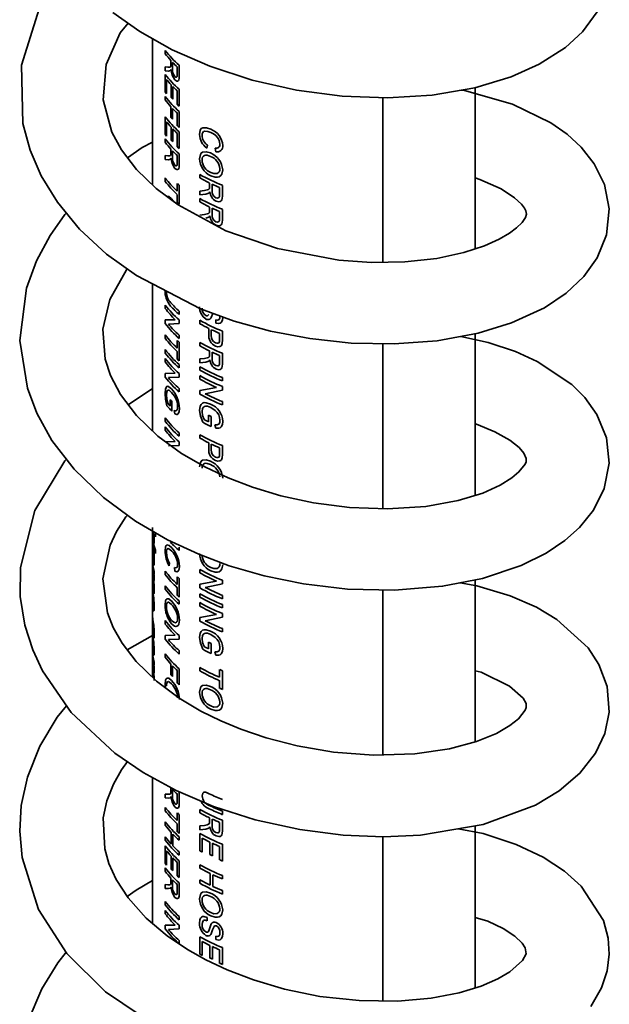
# Model space of a CAD drawing. Units: millimetres. Extents: x -1 to 206, y -17 to 292.
# Drawn here: x 182 to 185, y 96 to 100 of the extents above; entities that cross this region are included whole.
import ezdxf

# ---------------------------------------------------------------- set-up
doc = ezdxf.new("R2010")
doc.units = ezdxf.units.MM

msp = doc.modelspace()

# ---------------------------------------------------------------- linework, layer by layer
at = {"color": 7, "linetype": 'Continuous', "lineweight": 35}
for p, q in [((182.6553, 100.2303), (182.6553, 99.5831)), ((182.7123, 100.1633), (182.7123, 100.1782)), ((182.737, 100.1104), (182.7373, 100.1175)), ((182.7373, 100.1175), (182.7373, 100.1328)), ((182.7444, 100.1252), (182.7444, 100.0968)), ((182.7737, 100.1122), (182.7737, 100.0661)), ((182.7123, 100.105), (182.7235, 100.1038)), ((182.7123, 100.0879), (182.7123, 100.105)), ((182.7271, 100.0864), (182.7123, 100.0879)), ((182.7123, 99.9945), (182.7123, 100.0721)), ((182.7351, 100.0885), (182.7271, 100.0864)), ((182.738, 100.0934), (182.7351, 100.0885)), ((182.7655, 100.0729), (182.7655, 100.1045)), ((182.7183, 100.0492), (182.7183, 99.9866)), ((182.738, 99.97), (182.738, 100.0258)), ((182.7452, 100.0182), (182.7452, 99.9624)), ((182.7655, 99.9385), (182.7655, 99.9983)), ((182.7737, 100.006), (182.7737, 99.9312)), ((184.0819, 99.2996), (184.0819, 100.0134)), ((182.7123, 99.9591), (182.7123, 99.9741)), ((183.6734, 99.969), (183.6734, 99.2406)), ((182.7373, 99.8811), (182.7373, 99.9287)), ((182.7444, 99.9211), (182.7444, 99.8734)), ((182.7655, 99.8446), (182.7655, 99.9004)), ((182.7737, 99.908), (182.7737, 99.8373)), ((182.7123, 99.8067), (182.7123, 99.8843)), ((182.7183, 99.8614), (182.7183, 99.7988)), ((182.738, 99.7822), (182.738, 99.838)), ((182.7452, 99.8304), (182.7452, 99.7746)), ((182.7655, 99.7507), (182.7655, 99.8105)), ((182.7737, 99.8182), (182.7737, 99.7434)), ((182.7123, 99.7713), (182.7123, 99.7863)), ((182.737, 99.7185), (182.7373, 99.7256)), ((182.7373, 99.7256), (182.7373, 99.7409)), ((182.7444, 99.7333), (182.7444, 99.7048)), ((182.7737, 99.7202), (182.7737, 99.6742)), ((182.8986, 99.7592), (182.8954, 99.7458)), ((182.9357, 99.7293), (182.9326, 99.7457)), ((182.7123, 99.7131), (182.7235, 99.7119)), ((182.7123, 99.6959), (182.7123, 99.7131)), ((182.7271, 99.6945), (182.7123, 99.6959)), ((182.7351, 99.6965), (182.7271, 99.6945)), ((182.738, 99.7015), (182.7351, 99.6965)), ((182.7655, 99.6809), (182.7655, 99.7126)), ((182.7123, 99.5985), (182.7123, 99.6135)), ((182.7655, 99.5547), (182.7655, 99.5887)), ((182.8652, 99.614), (182.8652, 99.629)), ((182.908, 99.5758), (182.908, 99.5912)), ((182.7737, 99.5814), (182.7737, 99.4984)), ((182.8652, 99.5558), (182.8849, 99.558)), ((182.8652, 99.5386), (182.8652, 99.5558)), ((182.9044, 99.5462), (182.8912, 99.5417)), ((182.9093, 99.552), (182.9044, 99.5462)), ((182.9076, 99.5687), (182.908, 99.5758)), ((182.9196, 99.5856), (182.9196, 99.5572)), ((182.9526, 99.5394), (182.9526, 99.571)), ((182.9649, 99.581), (182.9649, 99.5349)), ((182.7396, 99.522), (182.7506, 99.5081)), ((182.7655, 99.5057), (182.7655, 99.5397)), ((182.8912, 99.5417), (182.8652, 99.5386)), ((182.8652, 99.5078), (182.8652, 99.5228)), ((182.9076, 99.4625), (182.908, 99.4697)), ((182.908, 99.4697), (182.908, 99.485)), ((182.9196, 99.4795), (182.9196, 99.451)), ((182.9526, 99.4332), (182.9526, 99.4648)), ((182.9649, 99.4748), (182.9649, 99.4288)), ((182.8652, 99.4496), (182.8849, 99.4519)), ((182.9044, 99.44), (182.8912, 99.4356)), ((182.9093, 99.4459), (182.9044, 99.44)), ((182.6553, 99.145), (182.6553, 98.4945)), ((182.7123, 99.0364), (182.7123, 99.0514)), ((182.7737, 99.0248), (182.7737, 99.0099)), ((182.7123, 98.9856), (182.7561, 98.9865)), ((182.7123, 98.9697), (182.7123, 98.9856)), ((182.7737, 98.9854), (182.7737, 98.9695)), ((182.8652, 98.9689), (182.8652, 98.9839)), ((182.9353, 98.9715), (182.9353, 98.9865)), ((182.7737, 98.9695), (182.7259, 98.9674)), ((182.9042, 98.922), (182.9042, 98.948)), ((182.9157, 98.9424), (182.9157, 98.9168)), ((182.9649, 98.9359), (182.9649, 98.8969)), ((182.7123, 98.9044), (182.7123, 98.9194)), ((182.7655, 98.8606), (182.7655, 98.8947)), ((182.7737, 98.9187), (182.7737, 98.9037)), ((182.9517, 98.8887), (182.9526, 98.9006)), ((182.9526, 98.9006), (182.9526, 98.9259)), ((182.9649, 98.8969), (182.9639, 98.8816)), ((184.0819, 98.2094), (184.0819, 98.9244)), ((182.7123, 98.8391), (182.7123, 98.8541)), ((182.7655, 98.8116), (182.7655, 98.8457)), ((182.7737, 98.8874), (182.7737, 98.8044)), ((182.8652, 98.8709), (182.8652, 98.8859)), ((182.908, 98.8328), (182.908, 98.8481)), ((183.6734, 98.8802), (183.6734, 98.1501)), ((182.7123, 98.7996), (182.7123, 98.8146)), ((182.8652, 98.8127), (182.8849, 98.8149)), ((182.8652, 98.7955), (182.8652, 98.8127)), ((182.9044, 98.8031), (182.8912, 98.7987)), ((182.9093, 98.809), (182.9044, 98.8031)), ((182.9076, 98.8256), (182.908, 98.8328)), ((182.9196, 98.8426), (182.9196, 98.8141)), ((182.9526, 98.7963), (182.9526, 98.8279)), ((182.9649, 98.8379), (182.9649, 98.7919)), ((182.7737, 98.788), (182.7737, 98.7731)), ((182.8912, 98.7987), (182.8652, 98.7955)), ((182.8652, 98.7634), (182.8652, 98.7784)), ((182.7123, 98.7488), (182.7561, 98.7497)), ((182.7123, 98.7329), (182.7123, 98.7488)), ((182.7737, 98.7327), (182.7259, 98.7306)), ((182.7737, 98.7486), (182.7737, 98.7327)), ((182.8652, 98.724), (182.8652, 98.7389)), ((182.9649, 98.7304), (182.9649, 98.7154)), ((182.6553, 98.6818), (182.5481, 98.6104)), ((182.7737, 98.6819), (182.7737, 98.6669)), ((182.8652, 98.6731), (182.9382, 98.6872)), ((182.8652, 98.6573), (182.8652, 98.6731)), ((182.9649, 98.6751), (182.889, 98.6591)), ((182.9649, 98.6909), (182.9649, 98.6751)), ((182.7342, 98.6039), (182.7342, 98.6325)), ((182.7531, 98.6481), (182.7404, 98.6651)), ((182.7412, 98.6248), (182.7412, 98.5812)), ((182.7543, 98.5696), (182.7522, 98.5854)), ((182.9334, 98.5846), (182.9132, 98.5979)), ((182.9649, 98.6243), (182.9649, 98.6093)), ((182.7123, 98.537), (182.7123, 98.5519)), ((182.903, 98.5349), (182.903, 98.5635)), ((182.9144, 98.5579), (182.9144, 98.5143)), ((182.7123, 98.4975), (182.7123, 98.5125)), ((182.9353, 98.5065), (182.9319, 98.5216)), ((182.7737, 98.4859), (182.7737, 98.4709)), ((182.8652, 98.4627), (182.8652, 98.4776)), ((182.7123, 98.4466), (182.7561, 98.4476)), ((182.7737, 98.4306), (182.7259, 98.4284)), ((182.7737, 98.4464), (182.7737, 98.4306)), ((182.9042, 98.4157), (182.9042, 98.4417)), ((182.9157, 98.4361), (182.9157, 98.4105)), ((182.9526, 98.3943), (182.9526, 98.4197)), ((182.9649, 98.4297), (182.9649, 98.3907)), ((182.9517, 98.3825), (182.9526, 98.3943)), ((182.9649, 98.3907), (182.9639, 98.3753)), ((182.6554, 98.0517), (182.6554, 98.0676)), ((182.6553, 98.0515), (182.6553, 97.4047)), ((182.6554, 98.0272), (182.6554, 98.0408)), ((182.6634, 97.9984), (182.6589, 98.0486)), ((182.6606, 98.0484), (182.6634, 98.0174)), ((182.6695, 98.0395), (182.6695, 98.0259)), ((182.6634, 98.0174), (182.6634, 97.9984)), ((182.7737, 97.9797), (182.7737, 97.9647)), ((182.6554, 97.9414), (182.6554, 97.9551)), ((182.6576, 97.9346), (182.6572, 97.958)), ((182.6572, 97.9374), (182.6576, 97.9346)), ((182.6582, 97.9641), (182.6584, 97.9516)), ((182.6584, 97.9516), (182.659, 97.926)), ((182.6597, 97.9588), (182.6599, 97.9715)), ((182.6695, 97.9663), (182.6695, 97.9527)), ((182.6554, 97.9129), (182.6554, 97.9265)), ((182.659, 97.926), (182.6594, 97.9237)), ((182.6607, 97.9025), (182.6591, 97.91)), ((182.7316, 97.9101), (182.7297, 97.8973)), ((182.7545, 97.8735), (182.7526, 97.8904)), ((182.66, 97.8707), (182.6581, 97.8838)), ((182.6629, 97.8326), (182.661, 97.8451)), ((182.6634, 97.8719), (182.6634, 97.8596)), ((182.7123, 97.8592), (182.7123, 97.8742)), ((182.7655, 97.8155), (182.7655, 97.8495)), ((182.8652, 97.8666), (182.8652, 97.8816)), ((182.6569, 97.8083), (182.6567, 97.7957)), ((182.7123, 97.7939), (182.7123, 97.8089)), ((182.7655, 97.7665), (182.7655, 97.8005)), ((182.7737, 97.8422), (182.7737, 97.7592)), ((182.8652, 97.8157), (182.9382, 97.8298)), ((182.8652, 97.7999), (182.8652, 97.8157)), ((182.9649, 97.8178), (182.889, 97.8017)), ((182.9649, 97.8336), (182.9649, 97.8178)), ((184.0819, 97.1189), (184.0819, 97.8354)), ((182.6597, 97.7778), (182.6595, 97.7924)), ((182.8652, 97.7591), (182.8652, 97.774)), ((182.9649, 97.7669), (182.9649, 97.7519)), ((183.6734, 97.7909), (183.6734, 97.0617)), ((182.6554, 97.7046), (182.6554, 97.7183)), ((182.7737, 97.7429), (182.7737, 97.7279)), ((182.8652, 97.7196), (182.8652, 97.7346)), ((182.9649, 97.7261), (182.9649, 97.7111)), ((182.6559, 97.7086), (182.6559, 97.695)), ((182.8652, 97.6687), (182.9382, 97.6828)), ((182.9649, 97.6708), (182.889, 97.6547)), ((182.9649, 97.6866), (182.9649, 97.6708)), ((182.7123, 97.6401), (182.7123, 97.6551)), ((182.8652, 97.6529), (182.8652, 97.6687)), ((182.6553, 97.59), (182.5438, 97.5256)), ((182.6569, 97.6123), (182.6567, 97.5997)), ((182.6597, 97.5819), (182.6595, 97.5964)), ((182.7123, 97.5893), (182.7561, 97.5902)), ((182.7123, 97.5735), (182.7123, 97.5893)), ((182.7737, 97.5891), (182.7737, 97.5733)), ((182.9334, 97.5803), (182.9132, 97.5936)), ((182.9649, 97.6199), (182.9649, 97.6049)), ((182.7737, 97.5733), (182.7259, 97.5711)), ((182.903, 97.5305), (182.903, 97.5591)), ((182.9144, 97.5535), (182.9144, 97.51)), ((182.6554, 97.5126), (182.6554, 97.5262)), ((182.7123, 97.4932), (182.7123, 97.5081)), ((182.7737, 97.5224), (182.7737, 97.5074)), ((182.9353, 97.5021), (182.9319, 97.5173)), ((182.6554, 97.4677), (182.6554, 97.4813)), ((182.6634, 97.4716), (182.6634, 97.458)), ((182.7373, 97.4151), (182.7373, 97.4627)), ((182.7444, 97.4551), (182.7444, 97.4075)), ((182.6554, 97.4228), (182.6554, 97.4364)), ((182.7655, 97.3786), (182.7655, 97.4344)), ((182.7737, 97.4421), (182.7737, 97.3713)), ((182.8652, 97.4325), (182.8652, 97.4474)), ((182.9526, 97.4044), (182.9526, 97.4385)), ((182.9649, 97.4335), (182.9649, 97.3505)), ((182.713, 97.3576), (182.7116, 97.3743)), ((182.9526, 97.3555), (182.9526, 97.3895)), ((182.6553, 96.9614), (182.6553, 96.3156)), ((182.7123, 96.8879), (182.7235, 96.8866)), ((182.7123, 96.8707), (182.7123, 96.8879)), ((182.737, 96.8933), (182.7373, 96.9003)), ((182.7373, 96.9003), (182.7373, 96.9157)), ((182.7444, 96.908), (182.7444, 96.8796)), ((182.7655, 96.8557), (182.7655, 96.8873)), ((182.7737, 96.895), (182.7737, 96.849)), ((182.7271, 96.8693), (182.7123, 96.8707)), ((182.7351, 96.8713), (182.7271, 96.8693)), ((182.738, 96.8763), (182.7351, 96.8713)), ((182.7123, 96.8141), (182.7123, 96.829)), ((182.7655, 96.7703), (182.7655, 96.8043)), ((182.8652, 96.8051), (182.8652, 96.8201)), ((182.9649, 96.8115), (182.9649, 96.7966)), ((182.7123, 96.7501), (182.7123, 96.7651)), ((182.7655, 96.7213), (182.7655, 96.7553)), ((182.7737, 96.797), (182.7737, 96.714)), ((182.9076, 96.7598), (182.908, 96.7669)), ((182.908, 96.7669), (182.908, 96.7823)), ((182.9196, 96.7767), (182.9196, 96.7483)), ((182.9526, 96.7305), (182.9526, 96.7621)), ((182.9649, 96.7721), (182.9649, 96.726)), ((182.7388, 96.6663), (182.7388, 96.718)), ((182.8652, 96.7469), (182.8849, 96.7491)), ((182.8652, 96.7297), (182.8652, 96.7469)), ((182.8912, 96.7328), (182.8652, 96.7297)), ((182.8652, 96.6363), (182.8652, 96.7139)), ((182.9044, 96.7373), (182.8912, 96.7328)), ((182.9093, 96.7431), (182.9044, 96.7373)), ((184.0819, 96.0304), (184.0819, 96.7471)), ((182.7123, 96.6834), (182.7123, 96.6984)), ((182.746, 96.7104), (182.746, 96.6587)), ((182.7737, 96.699), (182.7737, 96.6841)), ((182.8759, 96.6929), (182.8759, 96.6303)), ((182.9093, 96.6197), (182.9093, 96.6755)), ((182.9209, 96.67), (182.9209, 96.6142)), ((183.6734, 96.6994), (183.6734, 95.9726)), ((182.7123, 96.5814), (182.7123, 96.6589)), ((182.7183, 96.636), (182.7183, 96.5734)), ((182.7737, 96.6324), (182.7737, 96.6174)), ((182.9526, 96.5961), (182.9526, 96.6559)), ((182.9649, 96.6659), (182.9649, 96.5911)), ((182.738, 96.5569), (182.738, 96.6127)), ((182.7452, 96.6051), (182.7452, 96.5493)), ((182.7655, 96.5253), (182.7655, 96.5852)), ((182.7737, 96.5929), (182.7737, 96.518)), ((182.7123, 96.546), (182.7123, 96.5609)), ((182.8652, 96.5601), (182.8652, 96.5751)), ((182.737, 96.4932), (182.7373, 96.5002)), ((182.7373, 96.5002), (182.7373, 96.5156)), ((182.7444, 96.5079), (182.7444, 96.4795)), ((182.7737, 96.4949), (182.7737, 96.4488)), ((182.8652, 96.4934), (182.8652, 96.5084)), ((182.9106, 96.4843), (182.9106, 96.5361)), ((182.9222, 96.5306), (182.9222, 96.4788)), ((182.9649, 96.5271), (182.9649, 96.5121)), ((182.7123, 96.4878), (182.7235, 96.4865)), ((182.7123, 96.4706), (182.7123, 96.4878)), ((182.7271, 96.4692), (182.7123, 96.4706)), ((182.7351, 96.4712), (182.7271, 96.4692)), ((182.738, 96.4762), (182.7351, 96.4712)), ((182.7655, 96.4556), (182.7655, 96.4872)), ((182.9649, 96.4604), (182.9649, 96.4455)), ((182.7123, 96.3976), (182.7123, 96.4126)), ((182.7123, 96.3582), (182.7123, 96.3731)), ((182.7737, 96.3466), (182.7737, 96.3316)), ((182.898, 96.3423), (182.898, 96.3273)), ((182.7123, 96.3073), (182.7561, 96.3083)), ((182.7123, 96.2915), (182.7123, 96.3073)), ((182.7737, 96.2913), (182.7259, 96.2891)), ((182.7737, 96.3071), (182.7737, 96.2913)), ((182.9044, 96.2823), (182.9154, 96.3139)), ((182.7737, 96.2404), (182.7737, 96.2254)), ((182.8652, 96.1791), (182.8652, 96.2566)), ((182.8759, 96.2356), (182.8759, 96.173)), ((182.9353, 96.2443), (182.9353, 96.2592)), ((182.9093, 96.1624), (182.9093, 96.2182)), ((182.9209, 96.2127), (182.9209, 96.1569)), ((182.9526, 96.1388), (182.9526, 96.1987)), ((182.9649, 96.2087), (182.9649, 96.1338))]:
    msp.add_line(p, q, dxfattribs=at)
at = {"color": 7, "linetype": 'Continuous', "lineweight": 35, "flags": 128}
for points in [[(182.1543, 100.3619), (182.0765, 100.1121), (182.0825, 99.8553), (182.1146, 99.7359), (182.1634, 99.6233), (182.2351, 99.5064), (182.3334, 99.3875), (182.453, 99.2769), (182.5848, 99.1815), (182.8682, 99.0346), (183.0166, 98.9807), (183.1779, 98.9361), (183.3514, 98.9027), (183.5346, 98.883), (183.7237, 98.8792), (183.9137, 98.8935), (184.0955, 98.9269), (184.2435, 98.9722), (184.388, 99.0391), (184.4841, 99.1034), (184.5625, 99.1773), (184.6215, 99.2598), (184.6632, 99.3624), (184.6746, 99.4771), (184.6532, 99.5844), (184.6084, 99.6758), (184.5508, 99.7494), (184.4882, 99.807), (184.4168, 99.8575), (184.2466, 99.9407), (184.0354, 100.0007), (184.0203, 100.0025)], [(182.4797, 100.3452), (182.5997, 100.2615), (182.7429, 100.1811), (182.9097, 100.1078), (183.0964, 100.0465), (183.2924, 100.0019), (183.4936, 99.9755), (183.6952, 99.9682), (183.8926, 99.9805), (184.08, 100.0128), (184.2414, 100.0611), (184.3654, 100.1164), (184.4817, 100.1912), (184.5561, 100.2596), (184.6211, 100.3483)], [(184.0819, 99.6135), (184.1033, 99.6073), (184.197, 99.5655), (184.2566, 99.5262), (184.2873, 99.497), (184.3001, 99.4799), (184.3058, 99.4686), (184.3081, 99.4606), (184.3085, 99.4529), (184.3048, 99.4381), (184.2899, 99.4169), (184.2642, 99.3927), (184.2333, 99.3695), (184.1886, 99.3429), (184.1231, 99.3132), (184.0325, 99.2833), (183.9132, 99.2576), (183.7708, 99.242), (183.6241, 99.2398), (183.4789, 99.2501), (183.2084, 99.3011), (182.9806, 99.3802), (182.7693, 99.4941), (182.6714, 99.5674), (182.5846, 99.6516), (182.5185, 99.738), (182.476, 99.8158), (182.4374, 99.959), (182.4508, 100.1152), (182.5133, 100.2553), (182.5475, 100.2979)], [(182.7235, 100.1038), (182.7312, 100.1039), (182.7348, 100.1054), (182.7361, 100.1074), (182.737, 100.1104)], [(182.7549, 100.0629), (182.7594, 100.0599), (182.7615, 100.0599), (182.7631, 100.061), (182.7643, 100.063), (182.7651, 100.0659), (182.7655, 100.0729)], [(182.7737, 100.0661), (182.7731, 100.0536), (182.772, 100.0482), (182.77, 100.0443), (182.767, 100.0425), (182.7632, 100.0426), (182.7551, 100.0477)], [(182.864, 99.8063), (182.8669, 99.8252), (182.8713, 99.8318), (182.8778, 99.8357), (182.8947, 99.8359), (182.9139, 99.8292)], [(182.9139, 99.8142), (182.8998, 99.8197), (182.8868, 99.8211), (182.8816, 99.819), (182.8778, 99.8147), (182.8754, 99.8088), (182.8747, 99.8017)], [(182.6553, 99.7719), (182.6102, 99.7482), (182.5456, 99.7025)], [(182.7235, 99.7119), (182.7312, 99.7119), (182.7348, 99.7134), (182.7361, 99.7155), (182.737, 99.7185)], [(182.864, 99.699), (182.8673, 99.7171), (182.8716, 99.7236), (182.8775, 99.728), (182.8933, 99.7299), (182.9118, 99.7241)], [(182.7549, 99.6709), (182.7594, 99.668), (182.7615, 99.668), (182.7631, 99.669), (182.7643, 99.6711), (182.7651, 99.674), (182.7655, 99.6809)], [(182.7737, 99.6742), (182.7731, 99.6617), (182.772, 99.6562), (182.77, 99.6523), (182.767, 99.6505), (182.7632, 99.6506), (182.7551, 99.6557)], [(182.9117, 99.7092), (182.8978, 99.7141), (182.8913, 99.7147), (182.8857, 99.7136), (182.8809, 99.7107), (182.8774, 99.7062), (182.8753, 99.7002), (182.8748, 99.6967), (182.8747, 99.693)], [(182.9663, 99.6498), (182.9623, 99.631), (182.9572, 99.6239), (182.9503, 99.6191), (182.9423, 99.6167), (182.9328, 99.6167), (182.913, 99.6228)], [(182.9131, 99.6377), (182.9276, 99.6327), (182.9412, 99.6332), (182.9466, 99.6362), (182.9507, 99.6411), (182.9532, 99.6473), (182.954, 99.6547)], [(182.8849, 99.558), (182.898, 99.5604), (182.9039, 99.563), (182.9062, 99.5654), (182.9076, 99.5687)], [(182.7189, 99.5318), (182.7192, 99.5321), (182.7284, 99.5312), (182.7396, 99.522)], [(182.9362, 99.5263), (182.9433, 99.5247), (182.9465, 99.5253), (182.949, 99.5268), (182.9508, 99.5292), (182.9519, 99.5323), (182.9526, 99.5394)], [(182.9649, 99.5349), (182.964, 99.5222), (182.9624, 99.5165), (182.9593, 99.512), (182.9549, 99.5094), (182.949, 99.5084), (182.9365, 99.5112)], [(182.2746, 99.4586), (182.2683, 99.4515), (182.2031, 99.3594), (182.1428, 99.2476), (182.0985, 99.1267), (182.069, 98.8947), (182.1028, 98.6832), (182.1443, 98.5735), (182.211, 98.4527), (182.309, 98.3249), (182.4391, 98.1993), (182.5802, 98.0951), (182.7224, 98.0125), (182.8603, 97.9485), (182.9951, 97.8981), (183.1489, 97.8534), (183.324, 97.8175), (183.5179, 97.7945), (183.7261, 97.7896), (183.9384, 97.8071), (184.1152, 97.842), (184.286, 97.8993), (184.3965, 97.9542), (184.4787, 98.0095), (184.5439, 98.0675), (184.605, 98.1432), (184.6531, 98.2395), (184.6749, 98.3515), (184.6626, 98.4639), (184.6201, 98.5671), (184.5664, 98.6426), (184.509, 98.7), (184.3565, 98.8022), (184.2599, 98.8459), (184.1397, 98.8859), (184.0195, 98.9129)], [(182.8849, 99.4519), (182.898, 99.4542), (182.9039, 99.4568), (182.9062, 99.4593), (182.9076, 99.4625)], [(182.9362, 99.4202), (182.9433, 99.4186), (182.9465, 99.4191), (182.949, 99.4207), (182.9508, 99.423), (182.9519, 99.4261), (182.9526, 99.4332)], [(182.9649, 99.4288), (182.964, 99.4161), (182.9624, 99.4104), (182.9593, 99.4059), (182.9549, 99.4032), (182.949, 99.4023), (182.9365, 99.4051)], [(184.0819, 98.525), (184.0875, 98.5237), (184.1698, 98.4909), (184.2354, 98.4538), (184.2764, 98.4211), (184.2978, 98.3962), (184.308, 98.3731), (184.3073, 98.3577), (184.3026, 98.347), (184.2759, 98.3129), (184.2446, 98.2866), (184.1931, 98.2546), (184.1154, 98.2197), (184.0068, 98.1863), (183.8637, 98.1605), (183.6945, 98.1494), (183.5264, 98.1556), (183.3677, 98.1763), (183.2236, 98.2075), (183.0973, 98.2456), (182.99, 98.2867), (182.8895, 98.334), (182.7839, 98.395), (182.6799, 98.4709), (182.5843, 98.5624), (182.514, 98.6556), (182.4707, 98.7391), (182.4471, 98.8118), (182.4367, 98.9444), (182.4675, 99.0757), (182.5414, 99.2072), (182.5443, 99.2108)], [(182.922, 99.0151), (182.9218, 99.0145), (182.9157, 98.9962)], [(182.9353, 98.9865), (182.9433, 98.9851), (182.9469, 98.9859), (182.9498, 98.9877), (182.9518, 98.9904), (182.9531, 98.9941), (182.954, 99.0022)], [(182.9663, 98.9979), (182.9647, 98.9845), (182.959, 98.974), (182.9543, 98.9707), (182.9485, 98.9692), (182.9353, 98.9715)], [(182.9343, 98.8848), (182.9398, 98.8831), (182.9449, 98.883), (182.9491, 98.8848), (182.9517, 98.8887)], [(182.9639, 98.8816), (182.9607, 98.8729), (182.9578, 98.8698), (182.954, 98.8677), (182.9448, 98.8668), (182.9347, 98.8697)], [(182.8849, 98.8149), (182.898, 98.8173), (182.9039, 98.8199), (182.9062, 98.8224), (182.9076, 98.8256)], [(182.9362, 98.7833), (182.9433, 98.7817), (182.9465, 98.7822), (182.949, 98.7838), (182.9508, 98.7861), (182.9519, 98.7892), (182.9526, 98.7963)], [(182.9649, 98.7919), (182.964, 98.7792), (182.9624, 98.7735), (182.9593, 98.769), (182.9549, 98.7663), (182.949, 98.7654), (182.9365, 98.7682)], [(182.7116, 98.6607), (182.7133, 98.6795), (182.7156, 98.6865), (182.7188, 98.6906), (182.723, 98.6918), (182.7283, 98.6902), (182.7401, 98.6804)], [(182.7404, 98.6651), (182.7314, 98.6732), (182.7272, 98.6752), (182.7238, 98.675), (182.721, 98.6725), (182.7191, 98.6678), (182.7176, 98.654)], [(182.7198, 98.6061), (182.7138, 98.6344), (182.7116, 98.6607)], [(182.7176, 98.654), (182.7192, 98.636), (182.7233, 98.6166)], [(182.7522, 98.5854), (182.7581, 98.5834), (182.7607, 98.5838), (182.7629, 98.5856), (182.7656, 98.5923), (182.7664, 98.6016)], [(182.7746, 98.5941), (182.7735, 98.5806), (182.7697, 98.5706), (182.7666, 98.5677), (182.7628, 98.5668), (182.7543, 98.5696)], [(182.864, 98.5848), (182.867, 98.6042), (182.8712, 98.6119), (182.8768, 98.6169), (182.8841, 98.6195), (182.8931, 98.6194), (182.9127, 98.6132)], [(182.8785, 98.5328), (182.8678, 98.5592), (182.864, 98.5848)], [(182.9132, 98.5979), (182.8984, 98.6034), (182.8912, 98.6041), (182.8854, 98.6029), (182.8806, 98.5995), (182.8773, 98.5942), (182.8747, 98.58)], [(182.8747, 98.58), (182.8774, 98.5625), (182.8846, 98.5444)], [(182.9319, 98.5216), (182.9411, 98.5214), (182.9452, 98.5225), (182.9486, 98.5249), (182.9527, 98.5324), (182.954, 98.542)], [(182.9663, 98.5367), (182.9646, 98.523), (182.9589, 98.5118), (182.9543, 98.5081), (182.9485, 98.5061), (182.9353, 98.5065)], [(182.2752, 98.3689), (182.2686, 98.3623), (182.1357, 98.1423), (182.0716, 97.8905), (182.071, 97.7614), (182.0914, 97.635), (182.1263, 97.5259), (182.1691, 97.4334), (182.2963, 97.2493), (182.4892, 97.0693), (182.6147, 96.9836), (182.7604, 96.904), (182.926, 96.8332), (183.1101, 96.7742), (183.3073, 96.7308), (183.4982, 96.7065), (183.6766, 96.6992), (183.8401, 96.7063), (184.1175, 96.753), (184.3484, 96.839), (184.4537, 96.9021), (184.5454, 96.9802), (184.6141, 97.0681), (184.6551, 97.1557), (184.674, 97.2497), (184.6653, 97.3637), (184.6289, 97.4617), (184.5819, 97.534), (184.4439, 97.6607), (184.3531, 97.7143), (184.2376, 97.7647), (184.0896, 97.8094), (184.0162, 97.8225)], [(182.864, 98.3354), (182.8673, 98.3535), (182.8716, 98.36), (182.8775, 98.3644), (182.8933, 98.3663), (182.9118, 98.3604)], [(182.9343, 98.3786), (182.9398, 98.3768), (182.9449, 98.3767), (182.9491, 98.3786), (182.9517, 98.3825)], [(182.9639, 98.3753), (182.9607, 98.3667), (182.9578, 98.3635), (182.954, 98.3615), (182.9448, 98.3606), (182.9347, 98.3634)], [(182.9117, 98.3455), (182.8978, 98.3505), (182.8913, 98.3511), (182.8857, 98.3499), (182.8809, 98.3471), (182.8774, 98.3426), (182.8753, 98.3366), (182.8748, 98.3331), (182.8747, 98.3294)], [(184.0819, 97.4335), (184.109, 97.4264), (184.2333, 97.3654), (184.2939, 97.3124), (184.307, 97.2889), (184.3077, 97.2706), (184.3031, 97.2584), (184.2732, 97.2205), (184.2361, 97.1909), (184.1763, 97.1564), (184.0885, 97.1207), (183.9689, 97.0885), (183.8154, 97.0662), (183.6334, 97.0604), (183.4556, 97.0737), (183.2958, 97.101), (183.1586, 97.1364), (183.0459, 97.1748), (182.9571, 97.2119), (182.87, 97.255), (182.7732, 97.3127), (182.6732, 97.3873), (182.5832, 97.4745), (182.5211, 97.5551), (182.4816, 97.6253), (182.4561, 97.6898), (182.4357, 97.8395), (182.4685, 97.9887), (182.4971, 98.0491), (182.5386, 98.1141), (182.5446, 98.1214)], [(182.6553, 97.9878), (182.6554, 97.9964), (182.6554, 97.9998), (182.6555, 98.0019), (182.6556, 98.0028), (182.6558, 98.0023), (182.656, 98.0006), (182.6563, 97.9977)], [(182.6557, 97.9524), (182.6554, 97.9709), (182.6553, 97.9878)], [(182.6563, 97.9835), (182.6562, 97.985), (182.656, 97.9856), (182.6559, 97.9853), (182.6558, 97.9844), (182.6558, 97.9808), (182.6557, 97.976)], [(182.7116, 97.9634), (182.7133, 97.9817), (182.7157, 97.9876), (182.7194, 97.9903), (182.7292, 97.9875), (182.7408, 97.9774)], [(182.6564, 97.947), (182.6568, 97.9417), (182.6572, 97.9374)], [(182.7409, 97.9623), (182.7323, 97.9704), (182.7246, 97.9741), (182.7216, 97.9729), (182.7194, 97.9693), (182.7181, 97.9638), (182.7176, 97.9568)], [(182.6594, 97.9237), (182.6601, 97.9204), (182.6605, 97.9197), (182.6608, 97.9199)], [(182.6636, 97.9201), (182.6635, 97.9113), (182.663, 97.9041), (182.6626, 97.9014), (182.6621, 97.9004), (182.6614, 97.9008), (182.6607, 97.9025)], [(182.7526, 97.8904), (182.758, 97.8887), (182.7626, 97.89), (182.7643, 97.8922), (182.7656, 97.8955), (182.7664, 97.9039)], [(182.7746, 97.8959), (182.7733, 97.8832), (182.7692, 97.8746), (182.7626, 97.8714), (182.7545, 97.8735)], [(182.9663, 97.9024), (182.9623, 97.8836), (182.9572, 97.8765), (182.9503, 97.8717), (182.9423, 97.8693), (182.9328, 97.8693), (182.913, 97.8754)], [(182.9131, 97.8903), (182.9276, 97.8853), (182.9412, 97.8859), (182.9466, 97.8888), (182.9507, 97.8937), (182.9532, 97.8999), (182.954, 97.9073)], [(182.6553, 97.8477), (182.6554, 97.8604), (182.6555, 97.8642), (182.6557, 97.8659), (182.656, 97.8655), (182.6565, 97.8631), (182.6578, 97.8544)], [(182.6578, 97.8405), (182.6569, 97.8467), (182.6562, 97.8499), (182.656, 97.8494), (182.6558, 97.8475), (182.6558, 97.8441), (182.6557, 97.8395)], [(182.661, 97.8451), (182.6613, 97.8478), (182.6615, 97.8519)], [(182.6553, 97.7736), (182.6554, 97.7864), (182.6555, 97.7904), (182.6557, 97.7922), (182.656, 97.7919), (182.6565, 97.7895), (182.6578, 97.7807)], [(182.6578, 97.7671), (182.6569, 97.7731), (182.6562, 97.7758), (182.656, 97.7751), (182.6558, 97.773), (182.6558, 97.7696), (182.6557, 97.765)], [(182.6595, 97.7924), (182.6602, 97.7907), (182.6609, 97.7913), (182.6613, 97.7945), (182.6615, 97.7969), (182.6615, 97.7997)], [(182.6636, 97.7912), (182.6634, 97.7815), (182.6625, 97.7754), (182.6619, 97.7742), (182.6611, 97.7742), (182.6597, 97.7778)], [(182.6578, 97.7232), (182.659, 97.7173), (182.6602, 97.7149), (182.6607, 97.7156), (182.6611, 97.7177), (182.6614, 97.7211), (182.6615, 97.7257)], [(182.6636, 97.7171), (182.6631, 97.7045), (182.6625, 97.7006), (182.6616, 97.6987), (182.6607, 97.6987), (182.6597, 97.7008), (182.6579, 97.7092)], [(182.6621, 97.7468), (182.6632, 97.7312), (182.6636, 97.7171)], [(182.7116, 97.7254), (182.7135, 97.7429), (182.7159, 97.7487), (182.7192, 97.752), (182.7284, 97.7511), (182.7396, 97.7419)], [(182.7395, 97.7271), (182.7311, 97.7345), (182.7272, 97.7363), (182.7239, 97.7361), (182.7212, 97.7341), (182.7192, 97.7302), (182.718, 97.7246), (182.7177, 97.7212), (182.7176, 97.7175)], [(182.6553, 97.6517), (182.6554, 97.6644), (182.6555, 97.6682), (182.6557, 97.6699), (182.656, 97.6695), (182.6565, 97.6671), (182.6578, 97.6584)], [(182.6578, 97.6446), (182.6569, 97.6507), (182.6562, 97.6539), (182.656, 97.6535), (182.6558, 97.6515), (182.6558, 97.6481), (182.6557, 97.6435)], [(182.7746, 97.6576), (182.7719, 97.6396), (182.7685, 97.6335), (182.764, 97.6299), (182.7588, 97.629), (182.7527, 97.6308), (182.7403, 97.6404)], [(182.7404, 97.6554), (182.7494, 97.6477), (182.7581, 97.6458), (182.7616, 97.6477), (182.7643, 97.6518), (182.7659, 97.6576), (182.7664, 97.6648)], [(182.6553, 97.5776), (182.6554, 97.5905), (182.6555, 97.5944), (182.6557, 97.5962), (182.656, 97.5959), (182.6565, 97.5935), (182.6578, 97.5847)], [(182.6595, 97.5964), (182.6602, 97.5947), (182.6609, 97.5953), (182.6613, 97.5985), (182.6615, 97.6009), (182.6615, 97.6037)], [(182.6636, 97.5952), (182.6634, 97.5856), (182.6625, 97.5794), (182.6619, 97.5782), (182.6611, 97.5783), (182.6597, 97.5819)], [(182.864, 97.5804), (182.867, 97.5998), (182.8712, 97.6075), (182.8768, 97.6126), (182.8841, 97.6151), (182.8931, 97.6151), (182.9127, 97.6088)], [(182.9132, 97.5936), (182.8984, 97.599), (182.8912, 97.5998), (182.8854, 97.5986), (182.8806, 97.5952), (182.8773, 97.5899), (182.8747, 97.5756)], [(182.6578, 97.5711), (182.6569, 97.5771), (182.6562, 97.5798), (182.656, 97.5792), (182.6558, 97.5771), (182.6558, 97.5736), (182.6557, 97.569)], [(182.6621, 97.5508), (182.6632, 97.5352), (182.6636, 97.5211)], [(182.8785, 97.5284), (182.8678, 97.5549), (182.864, 97.5804)], [(182.8747, 97.5756), (182.8774, 97.5581), (182.8846, 97.54)], [(182.6578, 97.5273), (182.659, 97.5214), (182.6602, 97.5189), (182.6607, 97.5197), (182.6611, 97.5218), (182.6614, 97.5252), (182.6615, 97.5297)], [(182.6636, 97.5211), (182.6631, 97.5085), (182.6625, 97.5047), (182.6616, 97.5027), (182.6607, 97.5028), (182.6597, 97.5048), (182.6579, 97.5132)], [(182.9319, 97.5173), (182.9411, 97.517), (182.9452, 97.5182), (182.9486, 97.5206), (182.9527, 97.5281), (182.954, 97.5377)], [(182.9663, 97.5324), (182.9646, 97.5186), (182.9589, 97.5075), (182.9543, 97.5038), (182.9485, 97.5018), (182.9353, 97.5021)], [(182.659, 97.4464), (182.6599, 97.4421), (182.6607, 97.4404), (182.661, 97.4407), (182.6613, 97.4421), (182.6615, 97.4474)], [(182.6636, 97.4349), (182.6635, 97.4287), (182.663, 97.4244), (182.6621, 97.423), (182.6616, 97.4233), (182.6611, 97.4243)], [(182.7116, 97.3743), (182.7135, 97.3918), (182.7159, 97.3976), (182.7192, 97.4009), (182.7284, 97.4), (182.7396, 97.3908)], [(182.7395, 97.3759), (182.7311, 97.3834), (182.7272, 97.3852), (182.7239, 97.385), (182.7212, 97.383), (182.7192, 97.3791), (182.718, 97.3735), (182.7177, 97.3701), (182.7176, 97.3664)], [(182.864, 97.3392), (182.8673, 97.3573), (182.8716, 97.3638), (182.8775, 97.3682), (182.8933, 97.3701), (182.9118, 97.3643)], [(182.9117, 97.3494), (182.8978, 97.3543), (182.8913, 97.3549), (182.8857, 97.3538), (182.8809, 97.3509), (182.8774, 97.3464), (182.8753, 97.3404), (182.8748, 97.3369), (182.8747, 97.3332)], [(182.2762, 97.2784), (182.2345, 97.2274), (182.1572, 97.099), (182.103, 96.9627), (182.0757, 96.8373), (182.0687, 96.7233), (182.0789, 96.6078), (182.1525, 96.3768), (182.2774, 96.1824), (182.4475, 96.0127), (182.6778, 95.8572)], [(182.9663, 97.29), (182.9623, 97.2712), (182.9572, 97.2641), (182.9503, 97.2593), (182.9423, 97.2569), (182.9328, 97.2569), (182.913, 97.263)], [(182.9131, 97.2779), (182.9276, 97.2729), (182.9412, 97.2734), (182.9466, 97.2764), (182.9507, 97.2812), (182.9532, 97.2875), (182.954, 97.2949)], [(184.0819, 96.3423), (184.1388, 96.3253), (184.2061, 96.2932), (184.2582, 96.2583), (184.2894, 96.2283), (184.3036, 96.2071), (184.3076, 96.1806), (184.2916, 96.1512), (184.235, 96.1014), (184.1822, 96.0704), (184.1085, 96.0384), (184.011, 96.0088), (183.8882, 95.9852), (183.7402, 95.9719), (183.5694, 95.9737), (183.396, 95.9926), (183.2389, 96.0247), (183.1019, 96.0651), (182.9862, 96.1095), (182.8921, 96.1539), (182.8103, 96.1999), (182.7202, 96.2607), (182.6275, 96.3391), (182.5478, 96.4281), (182.495, 96.5094), (182.463, 96.5803), (182.4444, 96.6453), (182.4384, 96.7833), (182.454, 96.8579), (182.4828, 96.932), (182.5185, 96.9954), (182.5448, 97.0314)], [(182.7235, 96.8866), (182.7312, 96.8867), (182.7348, 96.8882), (182.7361, 96.8902), (182.737, 96.8933)], [(182.9063, 96.8893), (182.8952, 96.8943), (182.8897, 96.8959), (182.8848, 96.8963), (182.8807, 96.8946), (182.8778, 96.891), (182.8759, 96.8802)], [(182.7549, 96.8457), (182.7594, 96.8428), (182.7615, 96.8428), (182.7631, 96.8438), (182.7643, 96.8458), (182.7651, 96.8487), (182.7655, 96.8557)], [(182.7737, 96.849), (182.7731, 96.8364), (182.772, 96.831), (182.77, 96.8271), (182.767, 96.8253), (182.7632, 96.8254), (182.7551, 96.8305)], [(182.8849, 96.7491), (182.898, 96.7515), (182.9039, 96.7541), (182.9062, 96.7565), (182.9076, 96.7598)], [(182.9362, 96.7174), (182.9433, 96.7158), (182.9465, 96.7164), (182.949, 96.7179), (182.9508, 96.7203), (182.9519, 96.7234), (182.9526, 96.7305)], [(182.9649, 96.726), (182.964, 96.7133), (182.9624, 96.7076), (182.9593, 96.7031), (182.9549, 96.7005), (182.949, 96.6995), (182.9365, 96.7023)], [(184.5934, 95.9472), (184.6412, 96.03), (184.6662, 96.1061), (184.6751, 96.1793), (184.6701, 96.2507), (184.6489, 96.328), (184.5509, 96.4803), (184.4766, 96.5472), (184.383, 96.6085), (184.2638, 96.6648), (184.1168, 96.7127), (184.0076, 96.7345)], [(182.6553, 96.5049), (182.5837, 96.463), (182.5437, 96.4344)], [(182.7235, 96.4865), (182.7312, 96.4866), (182.7348, 96.4881), (182.7361, 96.4901), (182.737, 96.4932)], [(182.7549, 96.4456), (182.7594, 96.4427), (182.7615, 96.4427), (182.7631, 96.4437), (182.7643, 96.4457), (182.7651, 96.4486), (182.7655, 96.4556)], [(182.864, 96.4247), (182.8673, 96.4428), (182.8716, 96.4493), (182.8775, 96.4537), (182.8933, 96.4556), (182.9118, 96.4497)], [(182.7737, 96.4488), (182.7731, 96.4363), (182.772, 96.4309), (182.77, 96.427), (182.767, 96.4252), (182.7632, 96.4253), (182.7551, 96.4304)], [(182.9117, 96.4348), (182.8978, 96.4398), (182.8913, 96.4404), (182.8857, 96.4392), (182.8809, 96.4364), (182.8774, 96.4319), (182.8753, 96.4259), (182.8748, 96.4224), (182.8747, 96.4187)], [(182.9663, 96.3754), (182.9623, 96.3567), (182.9572, 96.3496), (182.9503, 96.3448), (182.9423, 96.3424), (182.9328, 96.3424), (182.913, 96.3485)], [(182.9131, 96.3634), (182.9276, 96.3584), (182.9412, 96.3589), (182.9466, 96.3619), (182.9507, 96.3667), (182.9532, 96.373), (182.954, 96.3803)], [(182.864, 96.3163), (182.8656, 96.3317), (182.8681, 96.3383), (182.8718, 96.3429), (182.877, 96.3456), (182.8834, 96.3464), (182.898, 96.3423)], [(182.898, 96.3273), (182.8884, 96.3299), (182.884, 96.3296), (182.8806, 96.3278), (182.8761, 96.3208), (182.8747, 96.3109)], [(182.9353, 96.2592), (182.9433, 96.2579), (182.9469, 96.2586), (182.9498, 96.2605), (182.9518, 96.2632), (182.9531, 96.2669), (182.954, 96.275)], [(182.9663, 96.2706), (182.9647, 96.2573), (182.959, 96.2467), (182.9543, 96.2434), (182.9485, 96.242), (182.9353, 96.2443)], [(182.2739, 96.1878), (182.237, 96.1414), (182.1659, 96.0262), (182.1063, 95.8839)]]:
    msp.add_lwpolyline(points, dxfattribs=at)
at = {"color": 7, "linetype": 'Continuous', "lineweight": 35}
for centre, radius, start, end in [((183.0459, 100.4267), 0.416, 216.6783, 229.1211), ((183.0194, 100.3898), 0.3816, 216.4145, 222.3257), ((183.0668, 100.4336), 0.4461, 223.7241, 227.5288), ((183.0459, 100.3205), 0.416, 216.6783, 229.1211), ((182.8104, 100.0943), 0.0723, 180.7032, 220.171), ((182.7883, 100.0918), 0.0442, 173.5294, 220.9393), ((183.0252, 100.2886), 0.3892, 217.9589, 222.4591), ((183.0044, 100.2094), 0.3626, 216.3504, 217.9229), ((183.0674, 100.3281), 0.447, 223.8787, 227.5263), ((183.0459, 100.2225), 0.416, 216.6783, 229.1211), ((183.0194, 100.1857), 0.3816, 216.4145, 222.3257), ((183.0468, 100.2522), 0.4183, 222.4236, 223.8533), ((183.0882, 100.2906), 0.4776, 227.5012, 228.8099), ((183.0668, 100.2294), 0.4461, 223.7241, 227.5288), ((183.0459, 100.1327), 0.416, 216.6783, 229.1211), ((183.0252, 100.1008), 0.3892, 217.9589, 222.4591), ((183.0456, 100.1612), 0.4166, 222.2626, 223.6962), ((183.0044, 100.0216), 0.3626, 216.3504, 217.9229), ((183.0674, 100.1402), 0.447, 223.8787, 227.5263), ((183.0882, 100.1967), 0.4776, 227.5012, 228.8099), ((182.9418, 99.8084), 0.0778, 181.4841, 233.4344), ((182.882, 99.751), 0.0845, 4.3915, 67.8537), ((182.8944, 99.7577), 0.0598, 5.2274, 70.9676), ((183.0459, 100.0347), 0.416, 216.6783, 229.1211), ((183.0194, 99.9979), 0.3816, 216.4145, 222.3257), ((183.0468, 100.0644), 0.4183, 222.4236, 223.8533), ((182.9285, 99.804), 0.0539, 182.4871, 236.3157), ((182.9377, 99.7613), 0.0164, 251.8578, 6.4697), ((183.0668, 100.0416), 0.4461, 223.7241, 227.5288), ((183.0882, 100.1028), 0.4776, 227.5012, 228.8099), ((182.8792, 99.6431), 0.0873, 4.4127, 68.0677), ((182.9415, 99.7538), 0.0251, 256.7289, 8.4383), ((182.8104, 99.7024), 0.0723, 180.7032, 220.171), ((182.7883, 99.6999), 0.0442, 173.5294, 220.9393), ((182.9511, 99.7011), 0.0871, 181.3687, 244.0803), ((182.9384, 99.6963), 0.0638, 182.9396, 246.6009), ((182.8898, 99.6485), 0.0645, 5.5183, 70.1559), ((183.0402, 99.857), 0.4085, 216.6076, 227.7475), ((183.0402, 99.8421), 0.4085, 216.6076, 227.7475), ((183.0882, 99.9409), 0.4776, 227.5012, 228.8099), ((183.2472, 100.2955), 0.7682, 240.18, 248.4415), ((183.2233, 100.2353), 0.7172, 240.0413, 243.9227), ((182.9583, 99.5552), 0.049, 183.7196, 243.7266), ((182.9491, 99.5532), 0.0298, 172.2994, 244.3959), ((183.2644, 100.3202), 0.8114, 244.8533, 247.4066), ((183.0882, 99.8579), 0.4776, 227.5012, 228.8099), ((183.2472, 100.1893), 0.7682, 240.18, 248.4415), ((183.2233, 100.1292), 0.7172, 240.0413, 243.9227), ((183.2644, 100.214), 0.8114, 244.8533, 247.4066), ((182.9583, 99.449), 0.049, 183.7196, 243.7266), ((182.9491, 99.4471), 0.0298, 172.2994, 244.3959), ((182.8109, 99.1122), 0.0994, 177.0267, 220.9275), ((182.7834, 99.1066), 0.0652, 177.2298, 223.6072), ((183.0459, 99.2999), 0.416, 216.6783, 229.1211), ((183.0335, 99.2744), 0.3997, 216.5334, 226.0661), ((183.0658, 99.3448), 0.4444, 222.0601, 228.9072), ((183.0661, 99.3601), 0.4449, 222.1411, 228.9048), ((182.9243, 99.0406), 0.0604, 177.2348, 237.5488), ((182.9099, 99.035), 0.0354, 174.9266, 238.1841), ((183.2472, 99.6504), 0.7682, 240.18, 248.4415), ((182.8962, 99.012), 0.00862, 235.269, 343.3319), ((182.9009, 99.0033), 0.0164, 236.6343, 334.1948), ((183.0459, 99.2182), 0.416, 216.6783, 229.1211), ((183.0577, 99.2451), 0.4327, 219.9371, 228.9784), ((183.2216, 99.5871), 0.7136, 240.0351, 243.5956), ((183.2629, 99.6717), 0.8078, 244.5424, 247.4106), ((183.0402, 99.163), 0.4085, 216.6076, 227.7475), ((183.0402, 99.148), 0.4085, 216.6076, 227.7475), ((183.0882, 99.2468), 0.4776, 227.5012, 228.8099), ((182.9572, 98.9178), 0.0531, 175.4887, 244.9692), ((182.9475, 98.9139), 0.0319, 174.8109, 245.5579), ((183.0459, 99.1025), 0.416, 216.6783, 229.1211), ((183.2472, 99.5524), 0.7682, 240.18, 248.4415), ((183.2233, 99.4923), 0.7172, 240.0413, 243.9227), ((183.0459, 99.0876), 0.416, 216.6783, 229.1211), ((183.0459, 99.0631), 0.416, 216.6783, 229.1211), ((183.0882, 99.1638), 0.4776, 227.5012, 228.8099), ((182.9583, 98.8121), 0.049, 183.7196, 243.7266), ((182.9491, 98.8102), 0.0298, 172.2994, 244.3959), ((183.2644, 99.5771), 0.8114, 244.8533, 247.4066), ((183.0335, 99.0376), 0.3997, 216.5334, 226.0661), ((183.2472, 99.4449), 0.7682, 240.18, 248.4415), ((183.2472, 99.4299), 0.7682, 240.18, 248.4415), ((183.0459, 98.9814), 0.416, 216.6783, 229.1211), ((183.0577, 99.0083), 0.4327, 219.9371, 228.9784), ((183.2472, 99.4054), 0.7682, 240.18, 248.4415), ((183.2364, 99.3696), 0.7447, 240.1051, 246.399), ((182.6434, 98.5917), 0.1312, 1.0481, 42.5328), ((183.0407, 98.9047), 0.41, 221.6143, 223.0633), ((182.6773, 98.6011), 0.0892, 0.3287, 31.7562), ((183.2472, 99.3238), 0.7682, 240.18, 248.4415), ((183.2571, 99.361), 0.7926, 242.3288, 248.3667), ((183.0289, 98.8505), 0.394, 218.3331, 223.1043), ((183.0264, 98.8635), 0.3909, 219.1654, 221.6219), ((182.8786, 98.5323), 0.0878, 2.9285, 67.1782), ((182.8984, 98.5414), 0.0556, 0.6037, 50.9761), ((183.0459, 98.8004), 0.416, 216.6783, 229.1211), ((183.23, 99.1897), 0.732, 241.8463, 243.4633), ((183.2429, 99.244), 0.7607, 243.4591, 244.4188), ((183.0459, 98.7854), 0.416, 216.6783, 229.1211), ((183.0459, 98.7609), 0.416, 216.6783, 229.1211), ((183.0335, 98.7355), 0.3997, 216.5334, 226.0661), ((183.2322, 99.1788), 0.7366, 241.297, 244.4408), ((183.2472, 99.1441), 0.7682, 240.18, 248.4415), ((183.2216, 99.0809), 0.7136, 240.0351, 243.5956), ((182.9572, 98.4115), 0.0531, 175.4887, 244.9692), ((182.9475, 98.4076), 0.0319, 174.8109, 245.5579), ((183.2629, 99.1655), 0.8078, 244.5424, 247.4106), ((182.8898, 98.2848), 0.0645, 5.5183, 70.1559), ((182.8792, 98.2794), 0.0873, 4.4127, 68.0677), ((182.9036, 98.0491), 0.2484, 181.9217, 199.4791), ((182.9036, 98.0355), 0.2484, 181.9217, 199.4791), ((183.2587, 97.9746), 0.603, 179.863, 182.62), ((182.1241, 97.9501), 0.5343, 1.5005, 5.105), ((182.3646, 97.9608), 0.2926, 359.4641, 4.4657), ((183.0658, 98.2996), 0.4444, 222.0601, 228.9072), ((182.6496, 97.8918), 0.125, 1.8653, 43.1482), ((182.64, 97.9519), 0.0157, 1.6898, 11.4165), ((182.9775, 97.963), 0.3228, 183.8291, 187.343), ((182.4777, 97.933), 0.1838, 359.4246, 8.0846), ((182.3364, 97.922), 0.3272, 359.6724, 8.6996), ((182.6131, 97.9283), 0.0484, 350.0397, 3.4195), ((182.8403, 97.963), 0.1287, 179.8345, 210.6901), ((182.8046, 97.9573), 0.087, 180.3305, 212.9065), ((182.6793, 97.9006), 0.0872, 2.1528, 45.0791), ((182.9511, 97.9537), 0.0871, 181.3687, 244.0803), ((182.9384, 97.9489), 0.0638, 182.9396, 246.6009), ((182.8998, 97.9343), 0.2445, 181.8415, 194.8009), ((182.8963, 97.9204), 0.241, 181.7929, 188.7409), ((182.8999, 97.9535), 0.2446, 187.4699, 190.2419), ((183.3469, 97.8403), 0.6916, 179.3855, 183.6992), ((182.2222, 97.7822), 0.4415, 1.1618, 9.4045), ((182.5169, 97.8499), 0.1446, 0.8103, 8.291), ((182.484, 97.8395), 0.1796, 1.0639, 8.8714), ((182.9082, 97.924), 0.2532, 192.9563, 194.722), ((183.0402, 98.1178), 0.4085, 216.6076, 227.7475), ((183.0402, 98.1028), 0.4085, 216.6076, 227.7475), ((183.0882, 98.2016), 0.4776, 227.5012, 228.8099), ((183.2472, 98.5481), 0.7682, 240.18, 248.4415), ((183.2364, 98.5122), 0.7447, 240.1051, 246.399), ((183.0069, 97.8365), 0.3512, 179.5061, 184.6021), ((182.3879, 97.7956), 0.2736, 0.8471, 9.4442), ((182.6034, 97.8416), 0.0602, 351.4032, 1.1409), ((183.0459, 98.0574), 0.416, 216.6783, 229.1211), ((183.2472, 98.4664), 0.7682, 240.18, 248.4415), ((183.2571, 98.5037), 0.7926, 242.3288, 248.3667), ((183.1635, 97.7616), 0.5083, 178.6429, 185.9181), ((182.9874, 97.7608), 0.3317, 179.2807, 186.5037), ((182.09, 97.6915), 0.5748, 5.5266, 8.9323), ((182.3775, 97.7213), 0.284, 0.8854, 9.2769), ((183.0459, 98.0424), 0.416, 216.6783, 229.1211), ((183.0882, 98.1186), 0.4776, 227.5012, 228.8099), ((183.2472, 98.4405), 0.7682, 240.18, 248.4415), ((183.2472, 98.4256), 0.7682, 240.18, 248.4415), ((182.8947, 97.7257), 0.2395, 181.7825, 184.0865), ((182.843, 97.7224), 0.1314, 178.6826, 218.5764), ((182.8116, 97.7166), 0.094, 179.455, 220.6995), ((182.6731, 97.6613), 0.0934, 2.1164, 44.6944), ((182.6454, 97.6534), 0.1293, 1.874, 43.2272), ((183.2472, 98.4011), 0.7682, 240.18, 248.4415), ((183.2364, 98.3653), 0.7447, 240.1051, 246.399), ((182.8947, 97.7121), 0.2395, 181.7825, 184.0865), ((183.3469, 97.6443), 0.6916, 179.3855, 183.6992), ((183.0069, 97.6405), 0.3512, 179.5061, 184.6021), ((182.2222, 97.5863), 0.4415, 1.1618, 9.4045), ((182.3879, 97.5997), 0.2736, 0.8471, 9.4442), ((183.0459, 97.9036), 0.416, 216.6783, 229.1211), ((183.0335, 97.8781), 0.3997, 216.5334, 226.0661), ((183.2472, 98.3194), 0.7682, 240.18, 248.4415), ((183.2571, 98.3567), 0.7926, 242.3288, 248.3667), ((182.09, 97.4955), 0.5748, 5.5266, 8.9323), ((182.8786, 97.5279), 0.0878, 2.9285, 67.1782), ((183.1635, 97.5656), 0.5083, 178.6429, 185.9181), ((182.9874, 97.5648), 0.3317, 179.2807, 186.5037), ((182.3775, 97.5253), 0.284, 0.8854, 9.2769), ((183.0459, 97.8219), 0.416, 216.6783, 229.1211), ((183.0577, 97.8489), 0.4327, 219.9371, 228.9784), ((183.23, 98.1854), 0.732, 241.8463, 243.4633), ((183.2429, 98.2396), 0.7607, 243.4591, 244.4188), ((182.8984, 97.5371), 0.0556, 0.6037, 50.9761), ((182.8998, 97.5341), 0.2445, 181.8415, 194.8009), ((182.8962, 97.5201), 0.2409, 181.7918, 188.4551), ((183.0459, 97.7566), 0.416, 216.6783, 229.1211), ((183.2322, 98.1745), 0.7366, 241.297, 244.4408), ((182.8969, 97.4889), 0.2417, 181.7998, 190.128), ((182.8965, 97.4752), 0.2413, 181.7952, 189.2513), ((182.4197, 97.4428), 0.2419, 1.0733, 9.97), ((182.4112, 97.4322), 0.2524, 0.6091, 7.8022), ((182.908, 97.5223), 0.253, 192.7476, 194.7225), ((183.0194, 97.7197), 0.3816, 216.4145, 222.3257), ((183.0668, 97.7635), 0.4461, 223.7241, 227.5288), ((182.8968, 97.444), 0.2416, 181.7984, 189.8752), ((182.4498, 97.4003), 0.2117, 0.6051, 9.821), ((182.3862, 97.3872), 0.2775, 0.7242, 7.6841), ((183.0456, 97.6953), 0.4166, 222.2626, 223.6962), ((183.2423, 98.1044), 0.7576, 240.1438, 247.5207), ((183.2423, 98.0895), 0.7576, 240.1438, 247.5207), ((183.2804, 98.2255), 0.8525, 247.3928, 248.2822), ((182.6731, 97.3102), 0.0934, 2.1164, 44.6944), ((182.6454, 97.3023), 0.1293, 1.874, 43.2272), ((183.0882, 97.7308), 0.4776, 227.5012, 228.8099), ((182.8792, 97.2833), 0.0873, 4.4127, 68.0677), ((182.9511, 97.3413), 0.0871, 181.3687, 244.0803), ((182.9384, 97.3365), 0.0638, 182.9396, 246.6009), ((182.8898, 97.2887), 0.0645, 5.5183, 70.1559), ((183.2804, 98.1425), 0.8525, 247.3928, 248.2822), ((183.0668, 97.2164), 0.4461, 223.7241, 227.5288), ((183.2639, 97.6156), 0.8096, 243.7918, 248.3291), ((182.8104, 96.8772), 0.0723, 180.7032, 220.171), ((182.7883, 96.8746), 0.0442, 173.5294, 220.9393), ((182.928, 96.8823), 0.0635, 203.2613, 249.3967), ((182.9207, 96.88), 0.0448, 179.7133, 251.2759), ((183.0402, 97.0726), 0.4085, 216.6076, 227.7475), ((183.0402, 97.0577), 0.4085, 216.6076, 227.7475), ((183.0882, 97.1565), 0.4776, 227.5012, 228.8099), ((183.2472, 97.4866), 0.7682, 240.18, 248.4415), ((183.2233, 97.4264), 0.7172, 240.0413, 243.9227), ((183.2636, 97.5483), 0.8089, 243.7379, 248.3303), ((183.2639, 97.5639), 0.8096, 243.7918, 248.3291), ((183.0459, 97.0135), 0.416, 216.6783, 229.1211), ((183.2644, 97.5113), 0.8114, 244.8533, 247.4066), ((183.0206, 96.9776), 0.3832, 216.4225, 222.655), ((183.0882, 97.0735), 0.4776, 227.5012, 228.8099), ((183.2472, 97.3804), 0.7682, 240.18, 248.4415), ((182.9583, 96.7463), 0.049, 183.7196, 243.7266), ((182.9491, 96.7443), 0.0298, 172.2994, 244.3959), ((183.0206, 96.9259), 0.3832, 216.4225, 222.655), ((183.0459, 96.9319), 0.416, 216.6783, 229.1211), ((183.0738, 97.0275), 0.4561, 224.0579, 228.8567), ((183.2288, 97.331), 0.7292, 241.0528, 244.0139), ((183.2649, 97.4062), 0.8127, 244.9566, 247.4053), ((183.0459, 96.9074), 0.416, 216.6783, 229.1211), ((183.0252, 96.8755), 0.3892, 217.9589, 222.4591), ((183.0738, 96.9758), 0.4561, 224.0579, 228.8567), ((183.2083, 97.2307), 0.6863, 240.0054, 241.0331), ((183.0044, 96.7963), 0.3626, 216.3504, 217.9229), ((183.0674, 96.9149), 0.447, 223.8787, 227.5263), ((183.2482, 97.3142), 0.7728, 243.9945, 244.9441), ((183.2804, 97.3831), 0.8525, 247.3928, 248.2822), ((183.0459, 96.8094), 0.416, 216.6783, 229.1211), ((183.0194, 96.7725), 0.3816, 216.4145, 222.3257), ((183.0468, 96.8391), 0.4183, 222.4236, 223.8533), ((183.2472, 97.2416), 0.7682, 240.18, 248.4415), ((183.2244, 97.1835), 0.7195, 240.0457, 244.1398), ((183.0668, 96.8163), 0.4461, 223.7241, 227.5288), ((183.0882, 96.8775), 0.4776, 227.5012, 228.8099), ((183.2244, 97.1318), 0.7195, 240.0457, 244.1398), ((183.2472, 97.1599), 0.7682, 240.18, 248.4415), ((183.2697, 97.2784), 0.8247, 245.072, 248.3051), ((182.8104, 96.4771), 0.0723, 180.7032, 220.171), ((182.7883, 96.4745), 0.0442, 173.5294, 220.9393), ((182.8792, 96.3687), 0.0873, 4.4127, 68.0677), ((183.2697, 97.2267), 0.8247, 245.072, 248.3051), ((183.0459, 96.6611), 0.416, 216.6783, 229.1211), ((182.9511, 96.4268), 0.0871, 181.3687, 244.0803), ((182.9384, 96.422), 0.0638, 182.9396, 246.6009), ((182.8898, 96.3741), 0.0645, 5.5183, 70.1559), ((183.0459, 96.6461), 0.416, 216.6783, 229.1211), ((183.0459, 96.6216), 0.416, 216.6783, 229.1211), ((183.0335, 96.5961), 0.3997, 216.5334, 226.0661), ((182.9294, 96.3052), 0.0164, 60.4909, 147.9997), ((182.914, 96.2728), 0.0523, 357.6516, 63.4028), ((183.0459, 96.5399), 0.416, 216.6783, 229.1211), ((183.0577, 96.5669), 0.4327, 219.9371, 228.9784), ((182.9243, 96.3134), 0.0604, 177.2348, 237.5488), ((182.9099, 96.3077), 0.0354, 174.9266, 238.1841), ((182.8962, 96.2848), 0.00862, 235.269, 343.3319), ((183.0612, 96.2334), 0.1498, 151.7362, 166.2873), ((182.9336, 96.2963), 0.00915, 58.6384, 118.2555), ((182.9243, 96.2778), 0.0298, 354.5257, 61.8325), ((183.2472, 96.9231), 0.7682, 240.18, 248.4415), ((183.2288, 96.8737), 0.7292, 241.0528, 244.0139), ((182.9009, 96.2761), 0.0164, 236.6343, 334.1948), ((183.2649, 96.949), 0.8127, 244.9566, 247.4053), ((183.2083, 96.7735), 0.6863, 240.0054, 241.0331), ((183.2482, 96.857), 0.7728, 243.9945, 244.9441), ((183.2804, 96.9258), 0.8525, 247.3928, 248.2822)]:
    msp.add_arc(centre, radius, start, end, dxfattribs=at)

doc.saveas('drawing.dxf')
